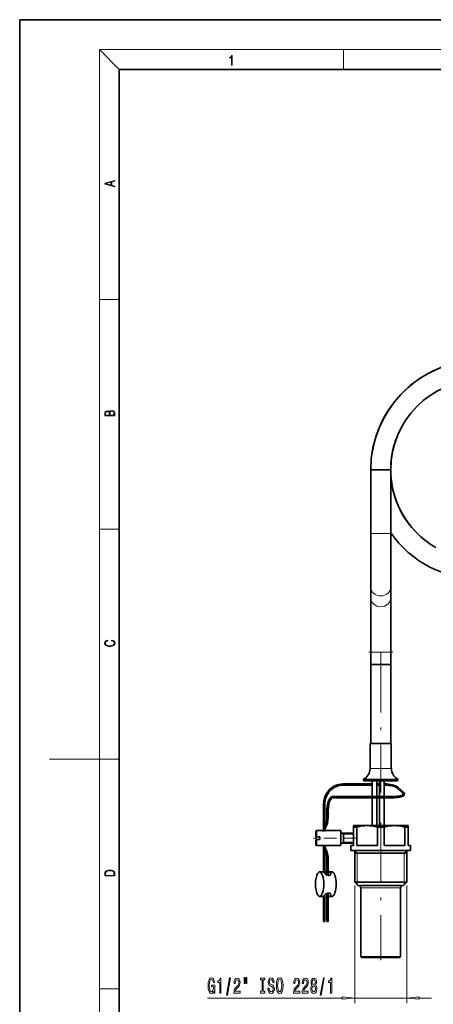
# Model space of a CAD drawing. Extents: x 0 to 210, y 0 to 297.
# Drawn here: x 0 to 83, y 99 to 297 of the extents above; entities that cross this region are included whole.
import ezdxf

# ---------------------------------------------------------------- set-up
doc = ezdxf.new("R2010")
doc.units = 0
doc.linetypes.add('DASHDOT', pattern=[18.5, 12, -3, 0.5, -3])

msp = doc.modelspace()

# ---------------------------------------------------------------- linework, layer by layer
at = {"color": 7, "lineweight": 35}
for p, q in [((210, 297), (0, 297)), ((0, 297), (0, 0)), ((200, 287), (20, 287)), ((20, 287), (20, 10)), ((73.76, 206.6), (70.5, 206.6)), ((70.5, 193.82), (70.5, 206.6)), ((74.5, 206.6), (73.76, 206.6)), ((74.5, 193.82), (74.5, 206.6)), ((70.5, 182.99), (70.5, 193.82)), ((74.5, 182.99), (74.5, 193.82)), ((70.5, 180.83), (70.5, 182.99)), ((74.5, 180.83), (74.5, 182.99)), ((70.5, 180.83), (70.5, 170)), ((74.5, 180.83), (74.5, 170)), ((70.5, 167.5), (70.5, 170)), ((74.5, 167.5), (74.5, 170)), ((73.76, 167.5), (70.5, 167.5)), ((70.5, 167.5), (74.26, 167.5)), ((70.5, 167.5), (70.5, 151.64)), ((74.5, 167.5), (73.76, 167.5)), ((74.26, 167.5), (74.5, 167.5)), ((74.5, 167.5), (74.5, 151.64)), ((70.38, 151.64), (74.36, 151.64)), ((70.38, 151.64), (70.38, 146.64)), ((74.36, 151.64), (74.62, 151.64)), ((74.62, 151.64), (74.62, 146.64)), ((69, 144.43), (75.57, 144.43)), ((69.14, 144.14), (69, 144.43)), ((75.57, 144.43), (76, 144.43)), ((75.86, 144.14), (76, 144.43)), ((64.88, 143.5), (70.77, 143.5)), ((64.88, 143.25), (70.77, 143.25)), ((69.14, 144.14), (75.45, 144.14)), ((70.77, 144.14), (70.77, 141)), ((71.72, 144.14), (71.72, 141)), ((71.72, 143.5), (72.27, 143.5)), ((71.72, 143.25), (72.27, 143.25)), ((72.27, 144.14), (72.27, 141)), ((73.22, 144.14), (73.22, 141)), ((73.22, 143.5), (73.34, 143.5)), ((73.22, 143.25), (73.34, 143.25)), ((75.45, 144.14), (75.86, 144.14)), ((75.79, 142.69), (76.89, 141.68)), ((75.96, 142.87), (77.06, 141.86)), ((63.01, 141), (62.85, 141)), ((63.01, 140.75), (62.85, 140.75)), ((63.01, 141), (66.21, 141)), ((63.01, 140.75), (66.21, 140.75)), ((75.14, 141), (66.21, 141)), ((75.14, 140.75), (66.21, 140.75)), ((70.77, 140.75), (70.77, 135.13)), ((71.72, 140.75), (71.72, 135.13)), ((72.27, 140.75), (72.27, 135.13)), ((73.22, 140.75), (73.22, 135.13)), ((61, 134.08), (61, 139.38)), ((61.25, 134.94), (61.25, 139.38)), ((61.7, 137.88), (61.7, 137.11)), ((61.95, 137.88), (61.95, 137.11)), ((61.29, 135.01), (61.27, 134.98)), ((61.51, 134.88), (61.49, 134.85)), ((69.75, 135.13), (67, 135.13)), ((67, 134.84), (67, 135.13)), ((67.67, 134.84), (67, 134.84)), ((67, 131.13), (67, 134.84)), ((67.67, 134.84), (67.67, 131.13)), ((75.25, 135.13), (69.75, 135.13)), ((73.17, 134.84), (71.83, 134.84)), ((71.83, 134.84), (71.83, 131.13)), ((73.17, 134.84), (73.17, 131.13)), ((77.2, 135.13), (75.25, 135.13)), ((78, 135.13), (77.2, 135.13)), ((77.62, 134.84), (77.33, 134.84)), ((77.33, 134.84), (77.33, 131.13)), ((78, 134.84), (77.62, 134.84)), ((78, 135.13), (78, 134.84)), ((78, 134.84), (78, 131.13)), ((59.5, 134.03), (59.6, 134.13)), ((59.5, 134.03), (59.5, 133.3)), ((59.5, 133.3), (59.5, 132.88)), ((59.5, 132.88), (59.6, 132.88)), ((59.6, 134.13), (59.6, 133.35)), ((60.75, 134.13), (59.6, 134.13)), ((59.6, 133.35), (59.6, 132.88)), ((60.25, 132.88), (59.6, 132.88)), ((60.25, 132.88), (60.25, 132.38)), ((61.42, 134.11), (61.48, 134.12)), ((64.5, 134.13), (61.5, 134.13)), ((64.5, 134.13), (64.5, 133.35)), ((67, 133.63), (64.5, 133.63)), ((64.5, 133.35), (64.5, 131.13)), ((65, 133.63), (65, 131.75)), ((59.5, 132.38), (59.6, 132.38)), ((59.5, 132.38), (59.5, 131.23)), ((59.5, 131.23), (59.6, 131.13)), ((59.6, 132.38), (59.6, 131.13)), ((60.25, 132.38), (59.6, 132.38)), ((60.75, 131.13), (59.6, 131.13)), ((61, 125.83), (61, 131.17)), ((61.46, 131.14), (61.48, 131.13)), ((64.5, 131.13), (61.5, 131.13)), ((67, 131.63), (64.5, 131.63)), ((67, 131.13), (66.5, 131.13)), ((66.5, 130.13), (66.5, 131.13)), ((71.83, 131.13), (67.67, 131.13)), ((77.33, 131.13), (73.17, 131.13)), ((78.5, 131.13), (78, 131.13)), ((78.5, 130.13), (78.5, 131.13)), ((61.25, 125.83), (61.25, 130.31)), ((61.27, 130.27), (61.29, 130.24)), ((61.49, 130.4), (61.51, 130.37)), ((77.62, 130.13), (66.5, 130.13)), ((67.28, 123.78), (67.28, 130.13)), ((69.78, 129.63), (67.28, 129.63)), ((77.72, 129.63), (69.78, 129.63)), ((78.5, 130.13), (77.62, 130.13)), ((77.72, 123.78), (77.72, 130.13)), ((61.7, 128.14), (61.7, 125.23)), ((61.95, 128.14), (61.95, 125.15)), ((61.7, 125.83), (60.23, 125.83)), ((62.72, 125.83), (61.95, 125.83)), ((76.96, 123.78), (67.28, 123.78)), ((67.93, 123.13), (67.28, 123.78)), ((76.41, 123.13), (67.93, 123.13)), ((68.5, 108.78), (68.5, 122.63)), ((77.07, 123.13), (76.41, 123.13)), ((76.5, 108.78), (76.5, 122.63)), ((77.72, 123.78), (76.96, 123.78)), ((77.07, 123.13), (77.72, 123.78)), ((60.84, 120.93), (60.23, 120.93)), ((61, 115.88), (61, 120.97)), ((61.25, 115.88), (61.25, 121.22)), ((61.7, 121.53), (61.7, 115.88)), ((61.95, 121.6), (61.95, 115.88)), ((62.72, 120.93), (62.11, 120.93)), ((61.01, 115.88), (61, 115.88)), ((61.25, 115.88), (61.01, 115.88)), ((61.7, 115.88), (61.93, 115.88)), ((61.93, 115.88), (61.95, 115.88)), ((75.92, 108.78), (68.5, 108.78)), ((68.65, 108.63), (68.5, 108.78)), ((76.5, 108.78), (75.92, 108.78)), ((76.35, 108.63), (76.5, 108.78)), ((75.79, 108.63), (68.65, 108.63)), ((76.35, 108.63), (75.79, 108.63))]:
    msp.add_line(p, q, dxfattribs=at)
at = {"color": 7, "lineweight": 13}
for p, q in [((20, 287), (16, 291)), ((16, 291), (204, 291)), ((16, 291), (16, 6)), ((65, 287), (65, 291)), ((16, 240.83), (20, 240.83)), ((16, 194.67), (20, 194.67)), ((73.76, 193.82), (70.5, 193.82)), ((74.5, 193.82), (73.76, 193.82)), ((73.76, 170), (70.5, 170)), ((74.5, 170), (73.76, 170)), ((16, 148.5), (6, 148.5)), ((16, 148.5), (20, 148.5)), ((70.38, 146.64), (74.36, 146.64)), ((74.36, 146.64), (74.62, 146.64)), ((61.7, 137.88), (61.93, 137.88)), ((61.7, 137.11), (61.93, 137.11)), ((61.93, 137.88), (61.95, 137.88)), ((61.93, 137.11), (61.95, 137.11)), ((65, 133.44), (64.67, 133.63)), ((65, 133.44), (67, 133.44)), ((65, 131.82), (64.67, 131.63)), ((65, 131.82), (67, 131.82)), ((67.8, 129.63), (67.28, 130.13)), ((67.8, 129.63), (67.8, 123.78)), ((77.2, 129.63), (77.72, 130.13)), ((77.2, 129.63), (77.2, 123.78)), ((61.7, 128.14), (61.93, 128.14)), ((61.93, 128.14), (61.95, 128.14)), ((67.28, 123.13), (67.28, 99.5)), ((67.8, 123.78), (67.8, 123.25)), ((75.92, 122.63), (68.5, 122.63)), ((76.5, 122.63), (75.92, 122.63)), ((77.2, 123.78), (77.2, 123.25)), ((77.72, 123.13), (77.72, 99.5)), ((62.46, 121.15), (62.46, 121.41)), ((16, 102.33), (20, 102.33)), ((37.74, 100.5), (64.78, 100.5)), ((67.28, 100.5), (77.72, 100.5)), ((80.22, 100.5), (82.72, 100.5))]:
    msp.add_line(p, q, dxfattribs=at)
at = {"color": 7, "linetype": 'DASHDOT', "lineweight": 13, "ltscale": 0.120008}
msp.add_line((74.9, 170), (70.1, 170), dxfattribs=at)
at = {"color": 7, "linetype": 'DASHDOT', "lineweight": 13}
for p, q in [((72.5, 169.84), (72.5, 141.8)), ((72.5, 135.68), (72.5, 108.09))]:
    msp.add_line(p, q, dxfattribs=at)
at = {"color": 7, "linetype": 'DASHDOT', "lineweight": 13, "ltscale": 0.214512}
msp.add_line((67.59, 132.63), (59.01, 132.63), dxfattribs=at)
at = {"color": 7, "lineweight": 13}
for points in [[(42.5, 287.87), (42.64, 287.87), (42.64, 289.82), (42.52, 289.82), (42.49, 289.64), (42.42, 289.52), (42.31, 289.45), (42.15, 289.44), (42.14, 289.44), (42.14, 289.32), (42.16, 289.32), (42.37, 289.34), (42.5, 289.42)], [(19.09, 263.42), (19.09, 263.57), (18.48, 263.74), (18.48, 264.41), (19.09, 264.58), (19.09, 264.73), (17.09, 264.16), (17.09, 263.99)], [(18.32, 263.78), (17.29, 264.07), (18.32, 264.37)], [(19.09, 217.41), (19.09, 217.82), (19.09, 218.09), (19.05, 218.26), (18.97, 218.35), (18.86, 218.43), (18.72, 218.47), (18.55, 218.49), (18.37, 218.47), (18.21, 218.41), (18.1, 218.32), (18.04, 218.2), (17.97, 218.29), (17.87, 218.36), (17.75, 218.41), (17.6, 218.42), (17.35, 218.37), (17.17, 218.24), (17.11, 218.09), (17.09, 217.9), (17.09, 217.41)], [(17.26, 217.88), (17.27, 218.06), (17.33, 218.18), (17.44, 218.26), (17.62, 218.28), (17.8, 218.25), (17.91, 218.18), (17.96, 218.05), (17.97, 217.87), (17.97, 217.55), (17.26, 217.55)], [(18.93, 217.55), (18.14, 217.55), (18.14, 217.96), (18.17, 218.13), (18.24, 218.25), (18.37, 218.32), (18.54, 218.35), (18.73, 218.32), (18.85, 218.25), (18.91, 218.13), (18.93, 217.95)], [(18.44, 172.23), (18.67, 172.19), (18.84, 172.1), (18.95, 171.96), (18.98, 171.78), (18.93, 171.56), (18.75, 171.4), (18.47, 171.3), (18.09, 171.26), (17.71, 171.3), (17.43, 171.4), (17.26, 171.56), (17.2, 171.78), (17.24, 171.95), (17.33, 172.08), (17.48, 172.18), (17.68, 172.22), (17.68, 172.36), (17.42, 172.31), (17.22, 172.19), (17.09, 172.01), (17.04, 171.78), (17.11, 171.5), (17.2, 171.39), (17.32, 171.3), (17.65, 171.16), (17.85, 171.13), (18.09, 171.12), (18.33, 171.13), (18.54, 171.16), (18.87, 171.29), (19.08, 171.5), (19.15, 171.77), (19.1, 172.01), (18.96, 172.2), (18.74, 172.32), (18.44, 172.37)], [(17.09, 125.37), (17.09, 125.02), (19.09, 125.02), (19.09, 125.43), (19.08, 125.68), (19.01, 125.88), (18.87, 126.01), (18.67, 126.11), (18.41, 126.17), (18.09, 126.19), (17.79, 126.17), (17.54, 126.12), (17.35, 126.03), (17.2, 125.91), (17.11, 125.71), (17.09, 125.47)], [(18.93, 125.15), (17.26, 125.15), (17.26, 125.43), (17.27, 125.66), (17.35, 125.83), (17.47, 125.93), (17.63, 125.99), (17.84, 126.04), (18.09, 126.05), (18.36, 126.04), (18.58, 125.99), (18.74, 125.92), (18.85, 125.82), (18.92, 125.66), (18.93, 125.44)], [(38.99, 101.9), (39.04, 101.5), (39.17, 101.5), (39.17, 103.12), (38.51, 103.12), (38.51, 102.75), (38.92, 102.75), (38.92, 102.73), (38.89, 102.33), (38.8, 102.04), (38.68, 101.85), (38.52, 101.79), (38.34, 101.87), (38.2, 102.1), (38.12, 102.49), (38.08, 103.01), (38.11, 103.54), (38.2, 103.92), (38.34, 104.15), (38.53, 104.24), (38.66, 104.19), (38.77, 104.07), (38.84, 103.87), (38.89, 103.6), (39.15, 103.6), (39.08, 104.01), (38.95, 104.32), (38.77, 104.51), (38.55, 104.58), (38.25, 104.47), (38.03, 104.16), (37.88, 103.66), (37.84, 103), (37.88, 102.33), (38.03, 101.84), (38.24, 101.52), (38.5, 101.42), (38.65, 101.45), (38.78, 101.54), (38.9, 101.69)], [(40.19, 101.5), (40.42, 101.5), (40.42, 104.52), (40.24, 104.52), (40.2, 104.26), (40.1, 104.08), (39.96, 103.98), (39.76, 103.94), (39.76, 103.64), (40.19, 103.64)], [(41.54, 101.1), (41.72, 101.1), (42.35, 104.58), (42.16, 104.58)], [(43.02, 101.5), (44.26, 101.5), (44.26, 101.87), (43.28, 101.87), (43.34, 102.07), (43.43, 102.24), (43.72, 102.55), (43.87, 102.68), (44.04, 102.87), (44.16, 103.08), (44.23, 103.34), (44.26, 103.63), (44.21, 103.99), (44.09, 104.28), (43.91, 104.46), (43.66, 104.52), (43.42, 104.45), (43.23, 104.24), (43.1, 103.92), (43.06, 103.49), (43.06, 103.43), (43.3, 103.43), (43.3, 103.47), (43.32, 103.76), (43.39, 103.98), (43.5, 104.12), (43.65, 104.16), (43.8, 104.12), (43.91, 104.01), (43.99, 103.84), (44.01, 103.63), (43.99, 103.43), (43.94, 103.26), (43.86, 103.12), (43.75, 102.99), (43.59, 102.85), (43.34, 102.58), (43.16, 102.3), (43.06, 101.95), (43.02, 101.51)], [(45.09, 104.61), (45.09, 103.43), (45.27, 103.43), (45.27, 104.61)], [(45.47, 104.61), (45.47, 103.43), (45.64, 103.43), (45.64, 104.61)], [(48.67, 101.86), (48.34, 101.86), (48.34, 101.5), (49.24, 101.5), (49.24, 101.86), (48.91, 101.86), (48.91, 104.14), (49.24, 104.14), (49.24, 104.5), (48.34, 104.5), (48.34, 104.14), (48.67, 104.14)], [(50.09, 102.49), (49.85, 102.49), (49.91, 102.03), (50.04, 101.69), (50.24, 101.49), (50.51, 101.42), (50.77, 101.49), (50.97, 101.68), (51.1, 101.98), (51.15, 102.37), (51.11, 102.72), (51, 102.95), (50.82, 103.1), (50.59, 103.22), (50.38, 103.3), (50.25, 103.39), (50.18, 103.53), (50.15, 103.75), (50.18, 103.94), (50.24, 104.09), (50.35, 104.19), (50.49, 104.22), (50.63, 104.18), (50.75, 104.06), (50.82, 103.87), (50.86, 103.61), (51.1, 103.61), (51.1, 103.61), (51.06, 104.02), (50.93, 104.32), (50.74, 104.51), (50.48, 104.58), (50.25, 104.51), (50.07, 104.33), (49.95, 104.05), (49.91, 103.69), (49.94, 103.36), (50.04, 103.14), (50.2, 103), (50.41, 102.88), (50.62, 102.78), (50.78, 102.69), (50.87, 102.55), (50.91, 102.33), (50.88, 102.1), (50.8, 101.92), (50.67, 101.82), (50.52, 101.78), (50.34, 101.83), (50.2, 101.97), (50.12, 102.19)], [(51.54, 103), (51.59, 102.33), (51.73, 101.83), (51.94, 101.52), (52.21, 101.42), (52.48, 101.52), (52.7, 101.83), (52.83, 102.33), (52.88, 103), (52.83, 103.67), (52.77, 103.94), (52.7, 104.17), (52.48, 104.47), (52.35, 104.55), (52.21, 104.58), (51.93, 104.47), (51.72, 104.17), (51.59, 103.67)], [(51.79, 103), (51.82, 103.52), (51.91, 103.91), (52.04, 104.14), (52.21, 104.22), (52.38, 104.14), (52.51, 103.9), (52.6, 103.52), (52.63, 103), (52.6, 102.48), (52.51, 102.09), (52.38, 101.86), (52.21, 101.78), (52.04, 101.86), (51.91, 102.09), (51.82, 102.47)], [(55, 101.5), (56.24, 101.5), (56.24, 101.87), (55.26, 101.87), (55.32, 102.07), (55.41, 102.24), (55.7, 102.55), (55.85, 102.68), (56.02, 102.87), (56.14, 103.08), (56.21, 103.34), (56.24, 103.63), (56.19, 103.99), (56.07, 104.28), (55.89, 104.46), (55.64, 104.52), (55.4, 104.45), (55.21, 104.24), (55.08, 103.92), (55.04, 103.49), (55.04, 103.43), (55.28, 103.43), (55.28, 103.47), (55.3, 103.76), (55.37, 103.98), (55.48, 104.12), (55.63, 104.16), (55.78, 104.12), (55.89, 104.01), (55.97, 103.84), (55.99, 103.63), (55.97, 103.43), (55.92, 103.26), (55.84, 103.12), (55.73, 102.99), (55.57, 102.85), (55.32, 102.58), (55.14, 102.3), (55.03, 101.95), (55, 101.51)], [(56.71, 101.5), (57.95, 101.5), (57.95, 101.87), (56.97, 101.87), (57.03, 102.07), (57.12, 102.24), (57.41, 102.55), (57.56, 102.68), (57.73, 102.87), (57.85, 103.08), (57.92, 103.34), (57.95, 103.63), (57.91, 103.99), (57.78, 104.28), (57.6, 104.46), (57.36, 104.52), (57.11, 104.45), (56.92, 104.24), (56.8, 103.92), (56.75, 103.49), (56.75, 103.43), (56.99, 103.43), (56.99, 103.47), (57.01, 103.76), (57.08, 103.98), (57.2, 104.12), (57.34, 104.16), (57.49, 104.12), (57.6, 104.01), (57.68, 103.84), (57.7, 103.63), (57.69, 103.43), (57.64, 103.26), (57.55, 103.12), (57.44, 102.99), (57.29, 102.85), (57.03, 102.58), (56.85, 102.3), (56.75, 101.95), (56.71, 101.51)], [(58.74, 103.12), (58.6, 103), (58.51, 102.83), (58.46, 102.62), (58.44, 102.36), (58.48, 101.98), (58.6, 101.68), (58.79, 101.49), (59.06, 101.41), (59.32, 101.49), (59.51, 101.68), (59.63, 101.98), (59.68, 102.36), (59.66, 102.62), (59.6, 102.83), (59.51, 103), (59.38, 103.12), (59.48, 103.22), (59.55, 103.36), (59.6, 103.54), (59.61, 103.75), (59.57, 104.05), (59.46, 104.3), (59.29, 104.46), (59.06, 104.52), (58.82, 104.46), (58.65, 104.3), (58.54, 104.05), (58.5, 103.75), (58.51, 103.54), (58.55, 103.36)], [(58.69, 102.37), (58.71, 102.6), (58.78, 102.77), (58.9, 102.88), (59.06, 102.92), (59.21, 102.88), (59.33, 102.77), (59.4, 102.6), (59.43, 102.37), (59.4, 102.12), (59.33, 101.94), (59.21, 101.82), (59.06, 101.78), (58.9, 101.82), (58.78, 101.94), (58.71, 102.12)], [(58.74, 103.71), (58.76, 103.9), (58.83, 104.05), (58.92, 104.14), (59.06, 104.18), (59.19, 104.14), (59.29, 104.05), (59.35, 103.9), (59.37, 103.71), (59.35, 103.52), (59.29, 103.37), (59.19, 103.27), (59.06, 103.24), (58.92, 103.27), (58.83, 103.37), (58.76, 103.52)], [(60.36, 101.1), (60.54, 101.1), (61.17, 104.58), (60.99, 104.58)], [(62.43, 101.5), (62.67, 101.5), (62.67, 104.52), (62.49, 104.52), (62.45, 104.26), (62.35, 104.08), (62.21, 103.98), (62.01, 103.94), (62.01, 103.64), (62.43, 103.64)], [(64.78, 100.28), (67.28, 100.5), (64.78, 100.72)], [(80.22, 100.72), (77.72, 100.5), (80.22, 100.28)]]:
    msp.add_lwpolyline(points, close=True, dxfattribs=at)
at = {"color": 7, "lineweight": 35}
for points in [[(83.09, 191.25), (82.18, 191.86), (81.29, 192.51), (80.46, 193.22), (79.66, 193.98), (78.92, 194.79), (78.22, 195.64), (77.58, 196.53), (76.99, 197.46), (76.46, 198.43), (75.99, 199.42), (75.59, 200.44), (75.24, 201.48), (74.96, 202.54), (74.75, 203.62), (74.6, 204.71), (74.52, 205.8), (74.5, 206.9), (74.55, 208), (74.67, 209.09), (74.86, 210.17), (75.11, 211.24), (75.43, 212.3), (75.77, 213.25)], [(83.55, 190.98), (82.66, 191.53), (81.81, 192.12), (80.99, 192.76), (80.21, 193.45), (79.47, 194.18), (78.74, 194.99), (78.26, 195.59), (77.6, 196.51), (77.29, 196.98), (76.9, 197.62), (76.43, 198.49), (76, 199.4), (75.61, 200.37), (75.28, 201.35), (75.01, 202.36), (74.79, 203.37), (74.63, 204.4), (74.54, 205.43), (74.5, 206.47), (74.52, 207.51), (74.61, 208.55), (74.75, 209.58), (74.95, 210.59), (75.21, 211.6)], [(74.73, 143.1), (75.24, 142.97), (75.56, 142.84), (75.74, 142.72), (75.79, 142.69)], [(74.78, 143.35), (75.29, 143.21), (75.64, 143.07), (75.87, 142.94), (75.96, 142.87)], [(62.52, 140.88), (62.35, 140.71), (62.19, 140.46), (62.04, 140.11), (61.89, 139.63), (61.77, 138.99), (61.71, 138.26), (61.7, 137.88)], [(62.67, 140.68), (62.54, 140.55), (62.4, 140.32), (62.24, 139.96), (62.11, 139.47), (62.01, 138.86), (61.96, 138.14), (61.95, 137.88)], [(62.52, 140.88), (62.7, 140.98), (62.85, 141)], [(75.14, 140.75), (75.84, 140.78), (76.36, 140.86), (76.73, 140.96), (76.98, 141.07), (77.14, 141.19), (77.23, 141.33), (77.27, 141.48), (77.23, 141.63), (77.14, 141.79), (77.06, 141.86)], [(75.14, 141), (75.81, 141.03), (76.33, 141.1), (76.67, 141.2), (76.86, 141.29), (76.97, 141.38), (77.01, 141.45), (77, 141.54), (76.93, 141.64), (76.89, 141.68)], [(61.29, 135.01), (61.42, 135.29), (61.55, 135.7), (61.65, 136.25), (61.7, 136.92), (61.7, 137.11)], [(61.51, 134.88), (61.64, 135.17), (61.78, 135.61), (61.89, 136.18), (61.95, 136.87), (61.95, 137.11)], [(61.27, 134.98), (61.18, 134.76), (61.11, 134.46), (61.09, 134.08)], [(61.49, 134.85), (61.42, 134.69), (61.36, 134.41), (61.34, 134.09)], [(69.75, 135.13), (69.29, 135.11), (68.82, 135.07), (68.25, 134.97), (67.67, 134.84)], [(71.83, 134.84), (71.25, 134.97), (70.68, 135.07), (70.21, 135.11), (69.75, 135.13)], [(75.25, 135.13), (74.79, 135.11), (74.32, 135.07), (73.75, 134.97), (73.17, 134.84)], [(77.33, 134.84), (76.75, 134.97), (76.18, 135.07), (75.71, 135.11), (75.25, 135.13)], [(61.09, 131.17), (61.12, 130.75), (61.19, 130.46), (61.27, 130.27)], [(61.34, 131.16), (61.37, 130.77), (61.44, 130.52), (61.49, 130.4)], [(61.7, 128.14), (61.67, 128.82), (61.58, 129.41), (61.46, 129.87), (61.33, 130.18), (61.29, 130.24)], [(61.95, 128.14), (61.92, 128.85), (61.83, 129.46), (61.71, 129.92), (61.57, 130.26), (61.51, 130.37)], [(61.15, 125.69), (61.16, 125.73), (61.18, 125.74), (61.23, 125.77), (61.32, 125.79)], [(62.33, 125.22), (62.24, 125.17), (62.13, 125.15), (62.01, 125.14), (61.88, 125.16), (61.75, 125.21), (61.62, 125.27), (61.45, 125.37), (61.31, 125.48), (61.21, 125.58), (61.17, 125.63), (61.15, 125.67), (61.15, 125.69)], [(61.7, 125.8), (61.35, 125.79), (61.32, 125.79)], [(62.5, 125.48), (62.48, 125.57), (62.41, 125.65), (62.29, 125.72), (62.19, 125.75), (61.95, 125.79)], [(62.33, 125.22), (62.44, 125.31), (62.49, 125.42), (62.5, 125.48)], [(62.33, 121.54), (62.16, 121.6), (61.95, 121.6), (61.81, 121.57), (61.67, 121.51), (61.54, 121.44), (61.34, 121.3), (61.19, 121.15)], [(62.33, 121.54), (62.44, 121.44), (62.49, 121.33), (62.5, 121.27)]]:
    msp.add_lwpolyline(points, dxfattribs=at)
for centre, radius, start, end in [((92.5, 206.6), 22, 90, 180), ((92.5, 206.6), 22, 89.9996, 172.9147), ((92.5, 206.6), 18, 90, 180), ((92.5, 206.6), 22, 215.0974, 269.9994), ((67.91, 146.64), 2.46, 296.1842, 0), ((77.09, 146.64), 2.46, 180, 243.8158), ((73.32, 136.44), 7.07, 78.0155, 89.7957), ((73.32, 136.43), 6.82, 78.0232, 89.788), ((61.15, 135.7), 1.63, 255.8837, 262.8878), ((61.14, 135.64), 1.56, 257.4013, 265.0115), ((61.12, 135.58), 1.5, 263.1464, 284.4681), ((61.15, 129.55), 1.62, 97.1116, 104.1181), ((61.14, 129.61), 1.56, 96.1449, 101.3741), ((61.12, 129.67), 1.5, 75.5319, 96.8536), ((68, 122.63), 0.5, 0.0003, 89.3393), ((77, 122.63), 0.5, 90, 180), ((60.65, 120.14), 1.51, 45.6576, 56.7039), ((62.3, 121.27), 0.201, 322.8558, 0.0945)]:
    msp.add_arc(centre, radius, start, end, dxfattribs=at)
at = {"color": 7, "lineweight": 13}
for centre, major_axis, ratio, start_param, end_param in [((72.5, 182.99), (2, 0), 0.866025, 3.141575, 6.283167), ((72.5, 180.83), (2, 0), 0.866025, 3.141575, 6.283167), ((73.34, 143.38), (0, -0.125), 0.34202, 0, 3.141593), ((75.87, 142.78), (-0.0843, -0.0923), 0.896918, 3.141643, 6.283236), ((62.85, 140.88), (0, 0.125), 0.939693, 6.283103, 9.424696), ((63.01, 140.88), (0, 0.125), 0.939693, 6.283103, 9.424696), ((66.21, 140.88), (0, 0.125), 0.34202, 3.141674, 6.283267), ((75.14, 140.88), (0, 0.125), 0.34202, 3.141674, 6.283267), ((76.98, 141.77), (-0.0843, -0.0923), 0.896918, 3.141643, 6.283236), ((61.38, 134.91), (-0.108, 0.064), 0.813798, 6.283076, 9.424669), ((61.4, 134.94), (-0.108, 0.064), 0.813798, 6.283076, 9.424669), ((61.38, 130.34), (-0.108, -0.064), 0.813798, 3.141702, 6.283295), ((61.4, 130.31), (-0.108, -0.064), 0.813798, 3.141702, 6.283295)]:
    msp.add_ellipse(centre, major_axis=major_axis, ratio=ratio, start_param=start_param, end_param=end_param, dxfattribs=at)
at = {"color": 7, "lineweight": 35}
for centre, major_axis, ratio, start_param, end_param in [((64.88, 139.38), (0.01, -4.13), 0.941518, 3.140007, 4.710584), ((64.88, 139.38), (-0.01, -3.87), 0.93775, 3.143276, 4.714322), ((62.08, 130.65), (-0.78, -10.11), 0.147026, 3.152848, 3.271894), ((60.23, 123.38), (0, 2.45), 0.34202, 0, 3.141593), ((60.23, 123.38), (0, 2.45), 0.34202, 3.141593, 6.283185), ((62.72, 123.38), (0, 2.45), 0.34202, 3.141593, 6.283185), ((60.84, 123.38), (0, -2.45), 0.34202, 0, 0.431647), ((62.11, 123.38), (0, 2.45), 0.34202, 2.951596, 3.141593), ((62.11, 123.38), (0, 2.45), 0.34202, 3.141593, 3.57324)]:
    msp.add_ellipse(centre, major_axis=major_axis, ratio=ratio, start_param=start_param, end_param=end_param, dxfattribs=at)
at = {"color": 7, "lineweight": 13}
for points in [[(64.78, 100.28), (67.28, 100.5), (64.78, 100.28), (64.78, 100.72)], [(80.22, 100.72), (77.72, 100.5), (80.22, 100.72), (80.22, 100.28)]]:
    msp.add_solid(points, dxfattribs=at)

doc.saveas('drawing.dxf')
